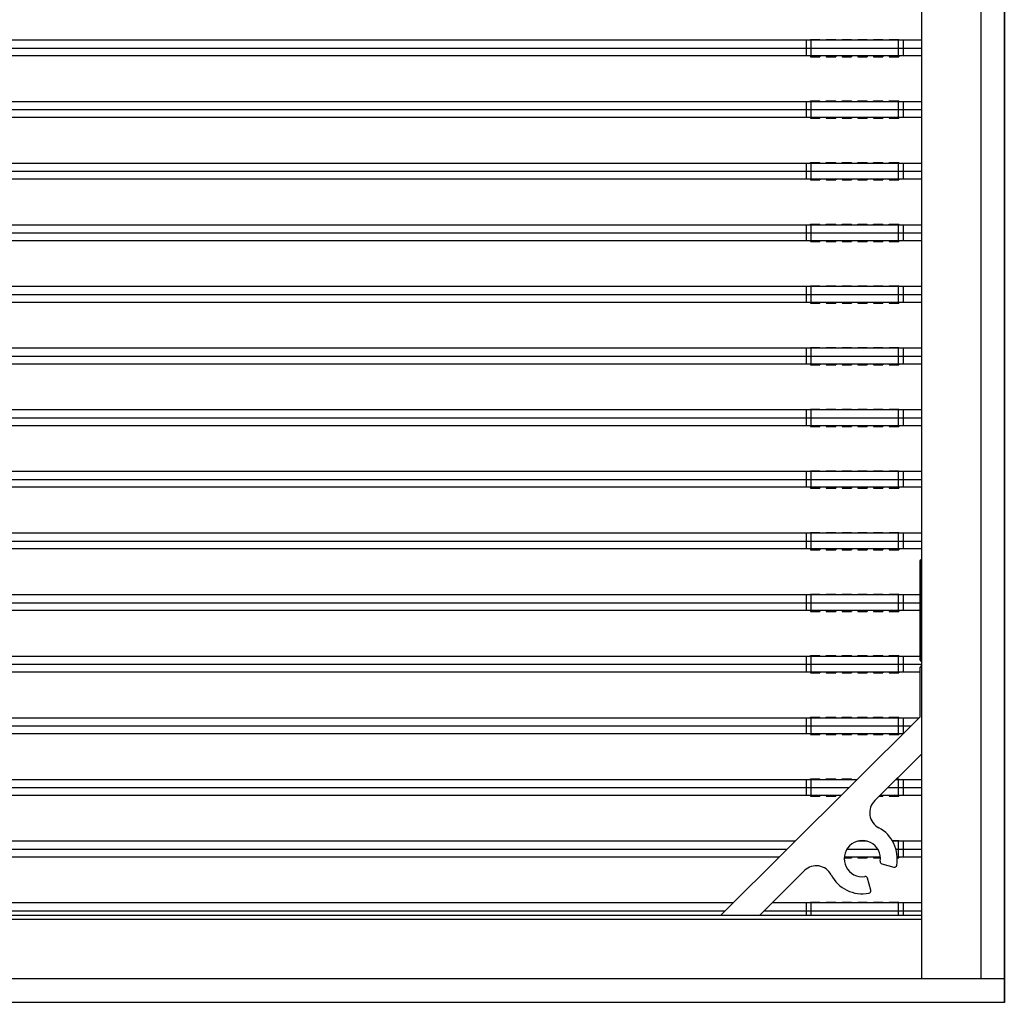
# Model space of a CAD drawing. Units: millimetres. Extents: x 359 to 8079, y 303 to 2679.
# Drawn here: x 3264 to 3389, y 1047 to 1172 of the extents above; entities that cross this region are included whole.
import ezdxf

# ---------------------------------------------------------------- set-up
doc = ezdxf.new("R2010")
doc.units = ezdxf.units.MM
doc.header["$LTSCALE"] = 0.15

msp = doc.modelspace()

# ---------------------------------------------------------------- linework, layer by layer
at = {"color": 7, "linetype": 'Continuous'}
for p, q in [((3388.91, 1547.19), (3388.91, 1047.19)), ((3388.91, 1047.19), (3388.91, 1547.19)), ((3378.41, 1544.19), (3378.41, 1050.19)), ((3378.41, 1544.19), (3378.41, 1050.19)), ((3385.91, 1544.19), (3385.91, 1050.19)), ((3385.91, 1544.19), (3385.91, 1050.19)), ((3378.41, 1169.28), (3140.81, 1169.28)), ((3363.75, 1169.28), (3363.75, 1167.28)), ((3364.3, 1169.28), (3364.27, 1169.28)), ((3364.3, 1169.28), (3364.3, 1169.38)), ((3364.3, 1169.38), (3365.5, 1169.38)), ((3364.35, 1169.28), (3364.35, 1167.28)), ((3365.5, 1169.28), (3365.5, 1169.38)), ((3366.3, 1169.28), (3366.3, 1169.38)), ((3366.3, 1169.38), (3367.5, 1169.38)), ((3367.5, 1169.28), (3367.5, 1169.38)), ((3368.3, 1169.28), (3368.3, 1169.38)), ((3368.3, 1169.38), (3369.5, 1169.38)), ((3369.5, 1169.28), (3369.5, 1169.38)), ((3370.3, 1169.28), (3370.3, 1169.38)), ((3370.3, 1169.38), (3371.5, 1169.38)), ((3371.5, 1169.28), (3371.5, 1169.38)), ((3372.3, 1169.28), (3372.3, 1169.38)), ((3372.3, 1169.38), (3373.5, 1169.38)), ((3373.5, 1169.28), (3373.5, 1169.38)), ((3374.3, 1169.28), (3374.3, 1169.38)), ((3374.3, 1169.38), (3375.5, 1169.38)), ((3375.45, 1169.28), (3375.45, 1167.28)), ((3375.5, 1169.28), (3375.5, 1169.38)), ((3376.05, 1169.28), (3376.05, 1167.28)), ((3139.65, 1168.28), (3378.41, 1168.28)), ((3378.41, 1167.28), (3140.81, 1167.28)), ((3364.3, 1167.28), (3364.3, 1167.18)), ((3364.3, 1167.18), (3365.5, 1167.18)), ((3365.5, 1167.28), (3365.5, 1167.18)), ((3366.3, 1167.28), (3366.3, 1167.18)), ((3366.3, 1167.18), (3367.5, 1167.18)), ((3367.5, 1167.28), (3367.5, 1167.18)), ((3368.3, 1167.28), (3368.3, 1167.18)), ((3368.3, 1167.18), (3369.5, 1167.18)), ((3369.5, 1167.28), (3369.5, 1167.18)), ((3370.3, 1167.28), (3370.3, 1167.18)), ((3370.3, 1167.18), (3371.5, 1167.18)), ((3371.5, 1167.28), (3371.5, 1167.18)), ((3372.3, 1167.28), (3372.3, 1167.18)), ((3372.3, 1167.18), (3373.5, 1167.18)), ((3373.5, 1167.28), (3373.5, 1167.18)), ((3374.3, 1167.28), (3374.3, 1167.18)), ((3374.3, 1167.18), (3375.5, 1167.18)), ((3375.5, 1167.28), (3375.5, 1167.18)), ((3375.53, 1167.28), (3375.5, 1167.28)), ((3378.41, 1161.46), (3140.81, 1161.46)), ((3363.75, 1161.46), (3363.75, 1159.46)), ((3364.3, 1161.46), (3364.27, 1161.46)), ((3364.3, 1161.46), (3364.3, 1161.56)), ((3364.3, 1161.56), (3365.5, 1161.56)), ((3364.35, 1161.46), (3364.35, 1159.46)), ((3365.5, 1161.46), (3365.5, 1161.56)), ((3366.3, 1161.46), (3366.3, 1161.56)), ((3366.3, 1161.56), (3367.5, 1161.56)), ((3367.5, 1161.46), (3367.5, 1161.56)), ((3368.3, 1161.46), (3368.3, 1161.56)), ((3368.3, 1161.56), (3369.5, 1161.56)), ((3369.5, 1161.46), (3369.5, 1161.56)), ((3370.3, 1161.46), (3370.3, 1161.56)), ((3370.3, 1161.56), (3371.5, 1161.56)), ((3371.5, 1161.46), (3371.5, 1161.56)), ((3372.3, 1161.46), (3372.3, 1161.56)), ((3372.3, 1161.56), (3373.5, 1161.56)), ((3373.5, 1161.46), (3373.5, 1161.56)), ((3374.3, 1161.46), (3374.3, 1161.56)), ((3374.3, 1161.56), (3375.5, 1161.56)), ((3375.45, 1161.46), (3375.45, 1159.46)), ((3375.5, 1161.46), (3375.5, 1161.56)), ((3376.05, 1161.46), (3376.05, 1159.46)), ((3139.65, 1160.46), (3378.41, 1160.46)), ((3378.41, 1159.46), (3140.81, 1159.46)), ((3364.3, 1159.46), (3364.3, 1159.36)), ((3364.3, 1159.36), (3365.5, 1159.36)), ((3365.5, 1159.46), (3365.5, 1159.36)), ((3366.3, 1159.46), (3366.3, 1159.36)), ((3366.3, 1159.36), (3367.5, 1159.36)), ((3367.5, 1159.46), (3367.5, 1159.36)), ((3368.3, 1159.46), (3368.3, 1159.36)), ((3368.3, 1159.36), (3369.5, 1159.36)), ((3369.5, 1159.46), (3369.5, 1159.36)), ((3370.3, 1159.46), (3370.3, 1159.36)), ((3370.3, 1159.36), (3371.5, 1159.36)), ((3371.5, 1159.46), (3371.5, 1159.36)), ((3372.3, 1159.46), (3372.3, 1159.36)), ((3372.3, 1159.36), (3373.5, 1159.36)), ((3373.5, 1159.46), (3373.5, 1159.36)), ((3374.3, 1159.46), (3374.3, 1159.36)), ((3374.3, 1159.36), (3375.5, 1159.36)), ((3375.5, 1159.46), (3375.5, 1159.36)), ((3375.53, 1159.46), (3375.5, 1159.46)), ((3139.65, 1152.64), (3378.41, 1152.64)), ((3378.41, 1153.64), (3140.81, 1153.64)), ((3363.75, 1153.64), (3363.75, 1151.64)), ((3364.3, 1153.64), (3364.27, 1153.64)), ((3364.3, 1153.64), (3364.3, 1153.74)), ((3364.3, 1153.74), (3365.5, 1153.74)), ((3364.35, 1153.64), (3364.35, 1151.64)), ((3365.5, 1153.64), (3365.5, 1153.74)), ((3366.3, 1153.64), (3366.3, 1153.74)), ((3366.3, 1153.74), (3367.5, 1153.74)), ((3367.5, 1153.64), (3367.5, 1153.74)), ((3368.3, 1153.64), (3368.3, 1153.74)), ((3368.3, 1153.74), (3369.5, 1153.74)), ((3369.5, 1153.64), (3369.5, 1153.74)), ((3370.3, 1153.64), (3370.3, 1153.74)), ((3370.3, 1153.74), (3371.5, 1153.74)), ((3371.5, 1153.64), (3371.5, 1153.74)), ((3372.3, 1153.64), (3372.3, 1153.74)), ((3372.3, 1153.74), (3373.5, 1153.74)), ((3373.5, 1153.64), (3373.5, 1153.74)), ((3374.3, 1153.64), (3374.3, 1153.74)), ((3374.3, 1153.74), (3375.5, 1153.74)), ((3375.45, 1153.64), (3375.45, 1151.64)), ((3375.5, 1153.64), (3375.5, 1153.74)), ((3376.05, 1153.64), (3376.05, 1151.64)), ((3378.41, 1151.64), (3140.81, 1151.64)), ((3364.3, 1151.64), (3364.3, 1151.54)), ((3364.3, 1151.54), (3365.5, 1151.54)), ((3365.5, 1151.64), (3365.5, 1151.54)), ((3366.3, 1151.64), (3366.3, 1151.54)), ((3366.3, 1151.54), (3367.5, 1151.54)), ((3367.5, 1151.64), (3367.5, 1151.54)), ((3368.3, 1151.64), (3368.3, 1151.54)), ((3368.3, 1151.54), (3369.5, 1151.54)), ((3369.5, 1151.64), (3369.5, 1151.54)), ((3370.3, 1151.64), (3370.3, 1151.54)), ((3370.3, 1151.54), (3371.5, 1151.54)), ((3371.5, 1151.64), (3371.5, 1151.54)), ((3372.3, 1151.64), (3372.3, 1151.54)), ((3372.3, 1151.54), (3373.5, 1151.54)), ((3373.5, 1151.64), (3373.5, 1151.54)), ((3374.3, 1151.64), (3374.3, 1151.54)), ((3374.3, 1151.54), (3375.5, 1151.54)), ((3375.5, 1151.64), (3375.5, 1151.54)), ((3375.53, 1151.64), (3375.5, 1151.64)), ((3378.41, 1145.82), (3140.81, 1145.82)), ((3363.75, 1145.82), (3363.75, 1143.82)), ((3364.3, 1145.82), (3364.27, 1145.82)), ((3364.3, 1145.82), (3364.3, 1145.92)), ((3364.3, 1145.92), (3365.5, 1145.92)), ((3364.35, 1145.82), (3364.35, 1143.82)), ((3365.5, 1145.82), (3365.5, 1145.92)), ((3366.3, 1145.82), (3366.3, 1145.92)), ((3366.3, 1145.92), (3367.5, 1145.92)), ((3367.5, 1145.82), (3367.5, 1145.92)), ((3368.3, 1145.82), (3368.3, 1145.92)), ((3368.3, 1145.92), (3369.5, 1145.92)), ((3369.5, 1145.82), (3369.5, 1145.92)), ((3370.3, 1145.82), (3370.3, 1145.92)), ((3370.3, 1145.92), (3371.5, 1145.92)), ((3371.5, 1145.82), (3371.5, 1145.92)), ((3372.3, 1145.82), (3372.3, 1145.92)), ((3372.3, 1145.92), (3373.5, 1145.92)), ((3373.5, 1145.82), (3373.5, 1145.92)), ((3374.3, 1145.82), (3374.3, 1145.92)), ((3374.3, 1145.92), (3375.5, 1145.92)), ((3375.45, 1145.82), (3375.45, 1143.82)), ((3375.5, 1145.82), (3375.5, 1145.92)), ((3376.05, 1145.82), (3376.05, 1143.82)), ((3139.65, 1144.82), (3378.41, 1144.82)), ((3378.41, 1143.82), (3140.81, 1143.82)), ((3364.3, 1143.82), (3364.3, 1143.72)), ((3365.5, 1143.82), (3365.5, 1143.72)), ((3366.3, 1143.82), (3366.3, 1143.72)), ((3367.5, 1143.82), (3367.5, 1143.72)), ((3368.3, 1143.82), (3368.3, 1143.72)), ((3369.5, 1143.82), (3369.5, 1143.72)), ((3370.3, 1143.82), (3370.3, 1143.72)), ((3371.5, 1143.82), (3371.5, 1143.72)), ((3372.3, 1143.82), (3372.3, 1143.72)), ((3373.5, 1143.82), (3373.5, 1143.72)), ((3374.3, 1143.82), (3374.3, 1143.72)), ((3375.5, 1143.82), (3375.5, 1143.72)), ((3375.53, 1143.82), (3375.5, 1143.82)), ((3364.3, 1143.72), (3365.5, 1143.72)), ((3366.3, 1143.72), (3367.5, 1143.72)), ((3368.3, 1143.72), (3369.5, 1143.72)), ((3370.3, 1143.72), (3371.5, 1143.72)), ((3372.3, 1143.72), (3373.5, 1143.72)), ((3374.3, 1143.72), (3375.5, 1143.72)), ((3378.41, 1138), (3140.81, 1138)), ((3363.75, 1138), (3363.75, 1136)), ((3364.3, 1138), (3364.27, 1138)), ((3364.3, 1138), (3364.3, 1138.1)), ((3364.3, 1138.1), (3365.5, 1138.1)), ((3364.35, 1138), (3364.35, 1136)), ((3365.5, 1138), (3365.5, 1138.1)), ((3366.3, 1138), (3366.3, 1138.1)), ((3366.3, 1138.1), (3367.5, 1138.1)), ((3367.5, 1138), (3367.5, 1138.1)), ((3368.3, 1138), (3368.3, 1138.1)), ((3368.3, 1138.1), (3369.5, 1138.1)), ((3369.5, 1138), (3369.5, 1138.1)), ((3370.3, 1138), (3370.3, 1138.1)), ((3370.3, 1138.1), (3371.5, 1138.1)), ((3371.5, 1138), (3371.5, 1138.1)), ((3372.3, 1138), (3372.3, 1138.1)), ((3372.3, 1138.1), (3373.5, 1138.1)), ((3373.5, 1138), (3373.5, 1138.1)), ((3374.3, 1138), (3374.3, 1138.1)), ((3374.3, 1138.1), (3375.5, 1138.1)), ((3375.45, 1138), (3375.45, 1136)), ((3375.5, 1138), (3375.5, 1138.1)), ((3376.05, 1138), (3376.05, 1136)), ((3139.65, 1137), (3378.41, 1137)), ((3378.41, 1136), (3140.81, 1136)), ((3364.3, 1136), (3364.3, 1135.9)), ((3364.3, 1135.9), (3365.5, 1135.9)), ((3365.5, 1136), (3365.5, 1135.9)), ((3366.3, 1136), (3366.3, 1135.9)), ((3366.3, 1135.9), (3367.5, 1135.9)), ((3367.5, 1136), (3367.5, 1135.9)), ((3368.3, 1136), (3368.3, 1135.9)), ((3368.3, 1135.9), (3369.5, 1135.9)), ((3369.5, 1136), (3369.5, 1135.9)), ((3370.3, 1136), (3370.3, 1135.9)), ((3370.3, 1135.9), (3371.5, 1135.9)), ((3371.5, 1136), (3371.5, 1135.9)), ((3372.3, 1136), (3372.3, 1135.9)), ((3372.3, 1135.9), (3373.5, 1135.9)), ((3373.5, 1136), (3373.5, 1135.9)), ((3374.3, 1136), (3374.3, 1135.9)), ((3374.3, 1135.9), (3375.5, 1135.9)), ((3375.5, 1136), (3375.5, 1135.9)), ((3375.53, 1136), (3375.5, 1136)), ((3378.41, 1130.18), (3140.81, 1130.18)), ((3363.75, 1130.18), (3363.75, 1128.18)), ((3364.3, 1130.18), (3364.27, 1130.18)), ((3364.3, 1130.18), (3364.3, 1130.28)), ((3364.3, 1130.28), (3365.5, 1130.28)), ((3364.35, 1130.18), (3364.35, 1128.18)), ((3365.5, 1130.18), (3365.5, 1130.28)), ((3366.3, 1130.18), (3366.3, 1130.28)), ((3366.3, 1130.28), (3367.5, 1130.28)), ((3367.5, 1130.18), (3367.5, 1130.28)), ((3368.3, 1130.18), (3368.3, 1130.28)), ((3368.3, 1130.28), (3369.5, 1130.28)), ((3369.5, 1130.18), (3369.5, 1130.28)), ((3370.3, 1130.18), (3370.3, 1130.28)), ((3370.3, 1130.28), (3371.5, 1130.28)), ((3371.5, 1130.18), (3371.5, 1130.28)), ((3372.3, 1130.18), (3372.3, 1130.28)), ((3372.3, 1130.28), (3373.5, 1130.28)), ((3373.5, 1130.18), (3373.5, 1130.28)), ((3374.3, 1130.18), (3374.3, 1130.28)), ((3374.3, 1130.28), (3375.5, 1130.28)), ((3375.45, 1130.18), (3375.45, 1128.18)), ((3375.5, 1130.18), (3375.5, 1130.28)), ((3376.05, 1130.18), (3376.05, 1128.18)), ((3139.65, 1129.18), (3378.41, 1129.18)), ((3378.41, 1128.18), (3140.81, 1128.18)), ((3364.3, 1128.18), (3364.3, 1128.08)), ((3364.3, 1128.08), (3365.5, 1128.08)), ((3365.5, 1128.18), (3365.5, 1128.08)), ((3366.3, 1128.18), (3366.3, 1128.08)), ((3366.3, 1128.08), (3367.5, 1128.08)), ((3367.5, 1128.18), (3367.5, 1128.08)), ((3368.3, 1128.18), (3368.3, 1128.08)), ((3368.3, 1128.08), (3369.5, 1128.08)), ((3369.5, 1128.18), (3369.5, 1128.08)), ((3370.3, 1128.18), (3370.3, 1128.08)), ((3370.3, 1128.08), (3371.5, 1128.08)), ((3371.5, 1128.18), (3371.5, 1128.08)), ((3372.3, 1128.18), (3372.3, 1128.08)), ((3372.3, 1128.08), (3373.5, 1128.08)), ((3373.5, 1128.18), (3373.5, 1128.08)), ((3374.3, 1128.18), (3374.3, 1128.08)), ((3374.3, 1128.08), (3375.5, 1128.08)), ((3375.5, 1128.18), (3375.5, 1128.08)), ((3375.53, 1128.18), (3375.5, 1128.18)), ((3139.65, 1121.36), (3378.41, 1121.36)), ((3378.41, 1122.36), (3140.81, 1122.36)), ((3363.75, 1122.36), (3363.75, 1120.36)), ((3364.3, 1122.36), (3364.27, 1122.36)), ((3364.3, 1122.36), (3364.3, 1122.46)), ((3364.3, 1122.46), (3365.5, 1122.46)), ((3364.35, 1122.36), (3364.35, 1120.36)), ((3365.5, 1122.36), (3365.5, 1122.46)), ((3366.3, 1122.36), (3366.3, 1122.46)), ((3366.3, 1122.46), (3367.5, 1122.46)), ((3367.5, 1122.36), (3367.5, 1122.46)), ((3368.3, 1122.36), (3368.3, 1122.46)), ((3368.3, 1122.46), (3369.5, 1122.46)), ((3369.5, 1122.36), (3369.5, 1122.46)), ((3370.3, 1122.36), (3370.3, 1122.46)), ((3370.3, 1122.46), (3371.5, 1122.46)), ((3371.5, 1122.36), (3371.5, 1122.46)), ((3372.3, 1122.36), (3372.3, 1122.46)), ((3372.3, 1122.46), (3373.5, 1122.46)), ((3373.5, 1122.36), (3373.5, 1122.46)), ((3374.3, 1122.36), (3374.3, 1122.46)), ((3374.3, 1122.46), (3375.5, 1122.46)), ((3375.45, 1122.36), (3375.45, 1120.36)), ((3375.5, 1122.36), (3375.5, 1122.46)), ((3376.05, 1122.36), (3376.05, 1120.36)), ((3378.41, 1120.36), (3140.81, 1120.36)), ((3364.3, 1120.36), (3364.3, 1120.26)), ((3364.3, 1120.26), (3365.5, 1120.26)), ((3365.5, 1120.36), (3365.5, 1120.26)), ((3366.3, 1120.36), (3366.3, 1120.26)), ((3366.3, 1120.26), (3367.5, 1120.26)), ((3367.5, 1120.36), (3367.5, 1120.26)), ((3368.3, 1120.36), (3368.3, 1120.26)), ((3368.3, 1120.26), (3369.5, 1120.26)), ((3369.5, 1120.36), (3369.5, 1120.26)), ((3370.3, 1120.36), (3370.3, 1120.26)), ((3370.3, 1120.26), (3371.5, 1120.26)), ((3371.5, 1120.36), (3371.5, 1120.26)), ((3372.3, 1120.36), (3372.3, 1120.26)), ((3372.3, 1120.26), (3373.5, 1120.26)), ((3373.5, 1120.36), (3373.5, 1120.26)), ((3374.3, 1120.36), (3374.3, 1120.26)), ((3374.3, 1120.26), (3375.5, 1120.26)), ((3375.5, 1120.36), (3375.5, 1120.26)), ((3375.53, 1120.36), (3375.5, 1120.36)), ((3378.41, 1114.54), (3140.81, 1114.54)), ((3363.75, 1114.54), (3363.75, 1112.54)), ((3364.3, 1114.54), (3364.27, 1114.54)), ((3364.3, 1114.54), (3364.3, 1114.64)), ((3364.3, 1114.64), (3365.5, 1114.64)), ((3364.35, 1114.54), (3364.35, 1112.54)), ((3365.5, 1114.54), (3365.5, 1114.64)), ((3366.3, 1114.54), (3366.3, 1114.64)), ((3366.3, 1114.64), (3367.5, 1114.64)), ((3367.5, 1114.54), (3367.5, 1114.64)), ((3368.3, 1114.54), (3368.3, 1114.64)), ((3368.3, 1114.64), (3369.5, 1114.64)), ((3369.5, 1114.54), (3369.5, 1114.64)), ((3370.3, 1114.54), (3370.3, 1114.64)), ((3370.3, 1114.64), (3371.5, 1114.64)), ((3371.5, 1114.54), (3371.5, 1114.64)), ((3372.3, 1114.54), (3372.3, 1114.64)), ((3372.3, 1114.64), (3373.5, 1114.64)), ((3373.5, 1114.54), (3373.5, 1114.64)), ((3374.3, 1114.54), (3374.3, 1114.64)), ((3374.3, 1114.64), (3375.5, 1114.64)), ((3375.45, 1114.54), (3375.45, 1112.54)), ((3375.5, 1114.54), (3375.5, 1114.64)), ((3376.05, 1114.54), (3376.05, 1112.54)), ((3139.65, 1113.54), (3378.41, 1113.54)), ((3378.41, 1112.54), (3140.81, 1112.54)), ((3364.3, 1112.54), (3364.3, 1112.44)), ((3365.5, 1112.54), (3365.5, 1112.44)), ((3366.3, 1112.54), (3366.3, 1112.44)), ((3367.5, 1112.54), (3367.5, 1112.44)), ((3368.3, 1112.54), (3368.3, 1112.44)), ((3369.5, 1112.54), (3369.5, 1112.44)), ((3370.3, 1112.54), (3370.3, 1112.44)), ((3371.5, 1112.54), (3371.5, 1112.44)), ((3372.3, 1112.54), (3372.3, 1112.44)), ((3373.5, 1112.54), (3373.5, 1112.44)), ((3374.3, 1112.54), (3374.3, 1112.44)), ((3375.5, 1112.54), (3375.5, 1112.44)), ((3375.53, 1112.54), (3375.5, 1112.54)), ((3364.3, 1112.44), (3365.5, 1112.44)), ((3366.3, 1112.44), (3367.5, 1112.44)), ((3368.3, 1112.44), (3369.5, 1112.44)), ((3370.3, 1112.44), (3371.5, 1112.44)), ((3372.3, 1112.44), (3373.5, 1112.44)), ((3374.3, 1112.44), (3375.5, 1112.44)), ((3378.41, 1106.72), (3140.81, 1106.72)), ((3363.75, 1106.72), (3363.75, 1104.72)), ((3364.3, 1106.72), (3364.27, 1106.72)), ((3364.3, 1106.72), (3364.3, 1106.82)), ((3364.3, 1106.82), (3365.5, 1106.82)), ((3364.35, 1106.72), (3364.35, 1104.72)), ((3365.5, 1106.72), (3365.5, 1106.82)), ((3366.3, 1106.72), (3366.3, 1106.82)), ((3366.3, 1106.82), (3367.5, 1106.82)), ((3367.5, 1106.72), (3367.5, 1106.82)), ((3368.3, 1106.72), (3368.3, 1106.82)), ((3368.3, 1106.82), (3369.5, 1106.82)), ((3369.5, 1106.72), (3369.5, 1106.82)), ((3370.3, 1106.72), (3370.3, 1106.82)), ((3370.3, 1106.82), (3371.5, 1106.82)), ((3371.5, 1106.72), (3371.5, 1106.82)), ((3372.3, 1106.72), (3372.3, 1106.82)), ((3372.3, 1106.82), (3373.5, 1106.82)), ((3373.5, 1106.72), (3373.5, 1106.82)), ((3374.3, 1106.72), (3374.3, 1106.82)), ((3374.3, 1106.82), (3375.5, 1106.82)), ((3375.45, 1106.72), (3375.45, 1104.72)), ((3375.5, 1106.72), (3375.5, 1106.82)), ((3376.05, 1106.72), (3376.05, 1104.72)), ((3139.65, 1105.72), (3378.41, 1105.72)), ((3378.41, 1104.72), (3140.81, 1104.72)), ((3364.3, 1104.72), (3364.3, 1104.62)), ((3364.3, 1104.62), (3365.5, 1104.62)), ((3365.5, 1104.72), (3365.5, 1104.62)), ((3366.3, 1104.72), (3366.3, 1104.62)), ((3366.3, 1104.62), (3367.5, 1104.62)), ((3367.5, 1104.72), (3367.5, 1104.62)), ((3368.3, 1104.72), (3368.3, 1104.62)), ((3368.3, 1104.62), (3369.5, 1104.62)), ((3369.5, 1104.72), (3369.5, 1104.62)), ((3370.3, 1104.72), (3370.3, 1104.62)), ((3370.3, 1104.62), (3371.5, 1104.62)), ((3371.5, 1104.72), (3371.5, 1104.62)), ((3372.3, 1104.72), (3372.3, 1104.62)), ((3372.3, 1104.62), (3373.5, 1104.62)), ((3373.5, 1104.72), (3373.5, 1104.62)), ((3374.3, 1104.72), (3374.3, 1104.62)), ((3374.3, 1104.62), (3375.5, 1104.62)), ((3375.5, 1104.72), (3375.5, 1104.62)), ((3375.53, 1104.72), (3375.5, 1104.72)), ((3378.16, 1103.09), (3378.16, 1090.69)), ((3378.26, 1103.09), (3378.16, 1103.09)), ((3378.16, 1103.09), (3378.16, 1090.69)), ((3378.26, 1103.09), (3378.26, 1090.59)), ((3378.16, 1098.9), (3140.81, 1098.9)), ((3363.75, 1098.9), (3363.75, 1096.9)), ((3364.3, 1098.9), (3364.27, 1098.9)), ((3364.3, 1098.9), (3364.3, 1099)), ((3364.3, 1099), (3365.5, 1099)), ((3364.35, 1098.9), (3364.35, 1096.9)), ((3365.5, 1098.9), (3365.5, 1099)), ((3366.3, 1098.9), (3366.3, 1099)), ((3366.3, 1099), (3367.5, 1099)), ((3367.5, 1098.9), (3367.5, 1099)), ((3368.3, 1098.9), (3368.3, 1099)), ((3368.3, 1099), (3369.5, 1099)), ((3369.5, 1098.9), (3369.5, 1099)), ((3370.3, 1098.9), (3370.3, 1099)), ((3370.3, 1099), (3371.5, 1099)), ((3371.5, 1098.9), (3371.5, 1099)), ((3372.3, 1098.9), (3372.3, 1099)), ((3372.3, 1099), (3373.5, 1099)), ((3373.5, 1098.9), (3373.5, 1099)), ((3374.3, 1098.9), (3374.3, 1099)), ((3374.3, 1099), (3375.5, 1099)), ((3375.45, 1098.9), (3375.45, 1096.9)), ((3375.5, 1098.9), (3375.5, 1099)), ((3376.05, 1098.9), (3376.05, 1096.9)), ((3139.65, 1097.9), (3378.16, 1097.9)), ((3378.16, 1096.9), (3140.81, 1096.9)), ((3364.3, 1096.9), (3364.3, 1096.8)), ((3364.3, 1096.8), (3365.5, 1096.8)), ((3365.5, 1096.9), (3365.5, 1096.8)), ((3366.3, 1096.9), (3366.3, 1096.8)), ((3366.3, 1096.8), (3367.5, 1096.8)), ((3367.5, 1096.9), (3367.5, 1096.8)), ((3368.3, 1096.9), (3368.3, 1096.8)), ((3368.3, 1096.8), (3369.5, 1096.8)), ((3369.5, 1096.9), (3369.5, 1096.8)), ((3370.3, 1096.9), (3370.3, 1096.8)), ((3370.3, 1096.8), (3371.5, 1096.8)), ((3371.5, 1096.9), (3371.5, 1096.8)), ((3372.3, 1096.9), (3372.3, 1096.8)), ((3372.3, 1096.8), (3373.5, 1096.8)), ((3373.5, 1096.9), (3373.5, 1096.8)), ((3374.3, 1096.9), (3374.3, 1096.8)), ((3374.3, 1096.8), (3375.5, 1096.8)), ((3375.5, 1096.9), (3375.5, 1096.8)), ((3375.53, 1096.9), (3375.5, 1096.9)), ((3139.65, 1090.08), (3378.41, 1090.08)), ((3378.16, 1091.08), (3140.81, 1091.08)), ((3363.75, 1091.08), (3363.75, 1089.08)), ((3364.3, 1091.08), (3364.27, 1091.08)), ((3364.3, 1091.08), (3364.3, 1091.18)), ((3364.3, 1091.18), (3365.5, 1091.18)), ((3364.35, 1091.08), (3364.35, 1089.08)), ((3365.5, 1091.08), (3365.5, 1091.18)), ((3366.3, 1091.08), (3366.3, 1091.18)), ((3366.3, 1091.18), (3367.5, 1091.18)), ((3367.5, 1091.08), (3367.5, 1091.18)), ((3368.3, 1091.08), (3368.3, 1091.18)), ((3368.3, 1091.18), (3369.5, 1091.18)), ((3369.5, 1091.08), (3369.5, 1091.18)), ((3370.3, 1091.08), (3370.3, 1091.18)), ((3370.3, 1091.18), (3371.5, 1091.18)), ((3371.5, 1091.08), (3371.5, 1091.18)), ((3372.3, 1091.08), (3372.3, 1091.18)), ((3372.3, 1091.18), (3373.5, 1091.18)), ((3373.5, 1091.08), (3373.5, 1091.18)), ((3374.3, 1091.08), (3374.3, 1091.18)), ((3374.3, 1091.18), (3375.5, 1091.18)), ((3375.45, 1091.08), (3375.45, 1089.08)), ((3375.5, 1091.08), (3375.5, 1091.18)), ((3376.05, 1091.08), (3376.05, 1089.08)), ((3378.16, 1090.69), (3378.41, 1090.44)), ((3378.41, 1090.44), (3378.16, 1090.69)), ((3378.16, 1089.08), (3140.81, 1089.08)), ((3364.3, 1089.08), (3364.3, 1088.98)), ((3364.3, 1088.98), (3365.5, 1088.98)), ((3365.5, 1089.08), (3365.5, 1088.98)), ((3366.3, 1089.08), (3366.3, 1088.98)), ((3366.3, 1088.98), (3367.5, 1088.98)), ((3367.5, 1089.08), (3367.5, 1088.98)), ((3368.3, 1089.08), (3368.3, 1088.98)), ((3368.3, 1088.98), (3369.5, 1088.98)), ((3369.5, 1089.08), (3369.5, 1088.98)), ((3370.3, 1089.08), (3370.3, 1088.98)), ((3370.3, 1088.98), (3371.5, 1088.98)), ((3371.5, 1089.08), (3371.5, 1088.98)), ((3372.3, 1089.08), (3372.3, 1088.98)), ((3372.3, 1088.98), (3373.5, 1088.98)), ((3373.5, 1089.08), (3373.5, 1088.98)), ((3374.3, 1089.08), (3374.3, 1088.98)), ((3374.3, 1088.98), (3375.5, 1088.98)), ((3375.5, 1089.08), (3375.5, 1088.98)), ((3375.53, 1089.08), (3375.5, 1089.08)), ((3378.41, 1089.94), (3378.16, 1089.69)), ((3378.41, 1089.94), (3378.16, 1089.69)), ((3378.16, 1089.69), (3378.16, 1083.39)), ((3378.16, 1089.69), (3378.16, 1083.39)), ((3378.02, 1083.26), (3140.81, 1083.26)), ((3378.16, 1083.39), (3352.86, 1058.19)), ((3378.16, 1083.39), (3352.86, 1058.19)), ((3363.75, 1083.26), (3363.75, 1081.26)), ((3364.3, 1083.26), (3364.27, 1083.26)), ((3364.3, 1083.26), (3364.3, 1083.36)), ((3364.3, 1083.36), (3365.5, 1083.36)), ((3364.35, 1083.26), (3364.35, 1081.26)), ((3365.5, 1083.26), (3365.5, 1083.36)), ((3366.3, 1083.26), (3366.3, 1083.36)), ((3366.3, 1083.36), (3367.5, 1083.36)), ((3367.5, 1083.26), (3367.5, 1083.36)), ((3368.3, 1083.26), (3368.3, 1083.36)), ((3368.3, 1083.36), (3369.5, 1083.36)), ((3369.5, 1083.26), (3369.5, 1083.36)), ((3370.3, 1083.26), (3370.3, 1083.36)), ((3370.3, 1083.36), (3371.5, 1083.36)), ((3371.5, 1083.26), (3371.5, 1083.36)), ((3372.3, 1083.26), (3372.3, 1083.36)), ((3372.3, 1083.36), (3373.5, 1083.36)), ((3373.5, 1083.26), (3373.5, 1083.36)), ((3374.3, 1083.26), (3374.3, 1083.36)), ((3374.3, 1083.36), (3375.5, 1083.36)), ((3375.45, 1083.26), (3375.45, 1081.26)), ((3375.5, 1083.26), (3375.5, 1083.36)), ((3376.05, 1083.26), (3376.05, 1081.26)), ((3139.65, 1082.26), (3377.02, 1082.26)), ((3376.02, 1081.26), (3140.81, 1081.26)), ((3364.3, 1081.26), (3364.3, 1081.16)), ((3364.3, 1081.16), (3365.5, 1081.16)), ((3365.5, 1081.26), (3365.5, 1081.16)), ((3366.3, 1081.26), (3366.3, 1081.16)), ((3366.3, 1081.16), (3367.5, 1081.16)), ((3367.5, 1081.26), (3367.5, 1081.16)), ((3368.3, 1081.26), (3368.3, 1081.16)), ((3368.3, 1081.16), (3369.5, 1081.16)), ((3369.5, 1081.26), (3369.5, 1081.16)), ((3370.3, 1081.26), (3370.3, 1081.16)), ((3370.3, 1081.16), (3371.5, 1081.16)), ((3371.5, 1081.26), (3371.5, 1081.16)), ((3372.3, 1081.26), (3372.3, 1081.16)), ((3372.3, 1081.16), (3373.5, 1081.16)), ((3373.5, 1081.26), (3373.5, 1081.16)), ((3374.3, 1081.26), (3374.3, 1081.16)), ((3374.3, 1081.16), (3375.5, 1081.16)), ((3375.5, 1081.26), (3375.5, 1081.16)), ((3375.53, 1081.26), (3375.5, 1081.26)), ((3372.46, 1072.78), (3378.41, 1078.7)), ((3372.46, 1072.78), (3378.41, 1078.7)), ((3370.17, 1075.44), (3140.81, 1075.44)), ((3363.75, 1075.44), (3363.75, 1073.44)), ((3364.3, 1075.44), (3364.27, 1075.44)), ((3364.3, 1075.44), (3364.3, 1075.54)), ((3364.3, 1075.54), (3365.5, 1075.54)), ((3364.35, 1075.44), (3364.35, 1073.44)), ((3365.5, 1075.44), (3365.5, 1075.54)), ((3366.3, 1075.44), (3366.3, 1075.54)), ((3366.3, 1075.54), (3367.5, 1075.54)), ((3367.5, 1075.44), (3367.5, 1075.54)), ((3368.3, 1075.44), (3368.3, 1075.54)), ((3368.3, 1075.54), (3369.5, 1075.54)), ((3369.5, 1075.44), (3369.5, 1075.54)), ((3378.41, 1075.44), (3375.13, 1075.44)), ((3375.23, 1075.54), (3375.5, 1075.54)), ((3375.45, 1075.44), (3375.45, 1073.44)), ((3375.5, 1075.44), (3375.5, 1075.54)), ((3376.05, 1075.44), (3376.05, 1073.44)), ((3139.65, 1074.44), (3369.17, 1074.44)), ((3374.13, 1074.44), (3378.41, 1074.44)), ((3368.17, 1073.44), (3140.81, 1073.44)), ((3364.3, 1073.44), (3364.3, 1073.34)), ((3364.3, 1073.34), (3365.5, 1073.34)), ((3365.5, 1073.44), (3365.5, 1073.34)), ((3366.3, 1073.44), (3366.3, 1073.34)), ((3366.3, 1073.34), (3367.5, 1073.34)), ((3367.5, 1073.44), (3367.5, 1073.34)), ((3373.02, 1073.34), (3373.5, 1073.34)), ((3378.41, 1073.44), (3373.13, 1073.44)), ((3373.5, 1073.44), (3373.5, 1073.34)), ((3374.3, 1073.44), (3374.3, 1073.34)), ((3374.3, 1073.34), (3375.5, 1073.34)), ((3375.5, 1073.44), (3375.5, 1073.34)), ((3375.53, 1073.44), (3375.5, 1073.44)), ((3362.32, 1067.62), (3140.81, 1067.62)), ((3371.48, 1067.62), (3370.26, 1067.62)), ((3374.65, 1067.72), (3375.5, 1067.72)), ((3378.41, 1067.62), (3374.7, 1067.62)), ((3375.45, 1067.62), (3375.45, 1065.62)), ((3375.5, 1067.62), (3375.5, 1067.72)), ((3376.05, 1067.62), (3376.05, 1065.62)), ((3139.65, 1066.62), (3361.32, 1066.62)), ((3368.93, 1066.62), (3372.81, 1066.62)), ((3375.13, 1066.62), (3378.41, 1066.62)), ((3360.31, 1065.62), (3140.81, 1065.62)), ((3368.6, 1065.52), (3369.5, 1065.52)), ((3373.16, 1065.62), (3368.61, 1065.62)), ((3369.5, 1065.62), (3369.5, 1065.52)), ((3370.3, 1065.62), (3370.3, 1065.52)), ((3370.3, 1065.52), (3371.5, 1065.52)), ((3371.5, 1065.62), (3371.5, 1065.52)), ((3372.3, 1065.62), (3372.3, 1065.52)), ((3372.3, 1065.52), (3373.15, 1065.52)), ((3378.41, 1065.62), (3375.3, 1065.62)), ((3375.3, 1065.52), (3375.5, 1065.52)), ((3375.5, 1065.62), (3375.5, 1065.52)), ((3375.53, 1065.62), (3375.5, 1065.62)), ((3357.81, 1058.19), (3363.55, 1063.91)), ((3357.81, 1058.19), (3363.55, 1063.91)), ((3373.37, 1064.75), (3374.87, 1064.35)), ((3373.37, 1064.75), (3374.87, 1064.35)), ((3371.95, 1061.42), (3371.55, 1062.93)), ((3371.95, 1061.42), (3371.55, 1062.93)), ((3139.65, 1058.8), (3353.47, 1058.8)), ((3354.47, 1059.8), (3140.81, 1059.8)), ((3358.43, 1058.8), (3378.41, 1058.8)), ((3378.41, 1059.8), (3359.43, 1059.8)), ((3363.75, 1059.8), (3363.75, 1058.19)), ((3364.3, 1059.8), (3364.27, 1059.8)), ((3364.3, 1059.8), (3364.3, 1059.9)), ((3364.3, 1059.9), (3365.5, 1059.9)), ((3364.35, 1059.8), (3364.35, 1058.19)), ((3365.5, 1059.8), (3365.5, 1059.9)), ((3366.3, 1059.8), (3366.3, 1059.9)), ((3366.3, 1059.9), (3367.5, 1059.9)), ((3367.5, 1059.8), (3367.5, 1059.9)), ((3368.3, 1059.8), (3368.3, 1059.9)), ((3368.3, 1059.9), (3369.5, 1059.9)), ((3369.5, 1059.8), (3369.5, 1059.9)), ((3370.3, 1059.8), (3370.3, 1059.9)), ((3370.3, 1059.9), (3371.5, 1059.9)), ((3371.5, 1059.8), (3371.5, 1059.9)), ((3372.3, 1059.8), (3372.3, 1059.9)), ((3372.3, 1059.9), (3373.5, 1059.9)), ((3373.5, 1059.8), (3373.5, 1059.9)), ((3374.3, 1059.8), (3374.3, 1059.9)), ((3374.3, 1059.9), (3375.5, 1059.9)), ((3375.45, 1059.8), (3375.45, 1058.19)), ((3375.5, 1059.8), (3375.5, 1059.9)), ((3376.05, 1059.8), (3376.05, 1058.19)), ((3378.41, 1058.19), (2920.41, 1058.19)), ((3378.41, 1058.19), (2920.41, 1058.19)), ((3378.41, 1057.69), (2920.91, 1057.69)), ((3378.41, 1057.69), (2920.91, 1057.69)), ((3388.91, 1050.19), (2920.41, 1050.19)), ((3388.91, 1050.19), (2920.41, 1050.19)), ((3388.91, 1047.19), (2913.21, 1047.19)), ((3388.91, 1047.19), (2913.21, 1047.19))]:
    msp.add_line(p, q, dxfattribs=at)
for centre, radius, start, end in [((3378.46, 1103.09), 0.3, 100.4837, 180), ((3378.46, 1103.09), 0.3, 99.7992, 180), ((3378.46, 1103.09), 0.2, 104.7959, 180), ((3373.99, 1071.25), 2.17, 134.8865, 241.8762), ((3373.99, 1071.25), 2.17, 134.8865, 241.8762), ((3370.87, 1065.41), 4.45, 349.298, 61.8762), ((3370.87, 1065.41), 4.45, 349.298, 61.8762), ((3370.88, 1065.42), 2.3, 351.5814, 278.4186), ((3370.88, 1065.42), 2.3, 351.5814, 278.4186), ((3373.45, 1065.04), 0.3, 171.5814, 255), ((3373.45, 1065.04), 0.3, 171.5814, 255), ((3365.04, 1062.42), 2.1, 27.1636, 134.8865), ((3365.04, 1062.42), 2.1, 27.1636, 134.8865), ((3374.95, 1064.64), 0.3, 255, 349.298), ((3374.95, 1064.64), 0.3, 255, 349.298), ((3370.87, 1065.41), 4.45, 207.1636, 281.0628), ((3370.87, 1065.41), 4.45, 207.1636, 281.0628), ((3371.26, 1062.85), 0.3, 15, 98.4186), ((3371.26, 1062.85), 0.3, 15, 98.4186), ((3371.66, 1061.34), 0.3, 281.0628, 15), ((3371.66, 1061.34), 0.3, 281.0628, 15)]:
    msp.add_arc(centre, radius, start, end, dxfattribs=at)

doc.saveas('drawing.dxf')
